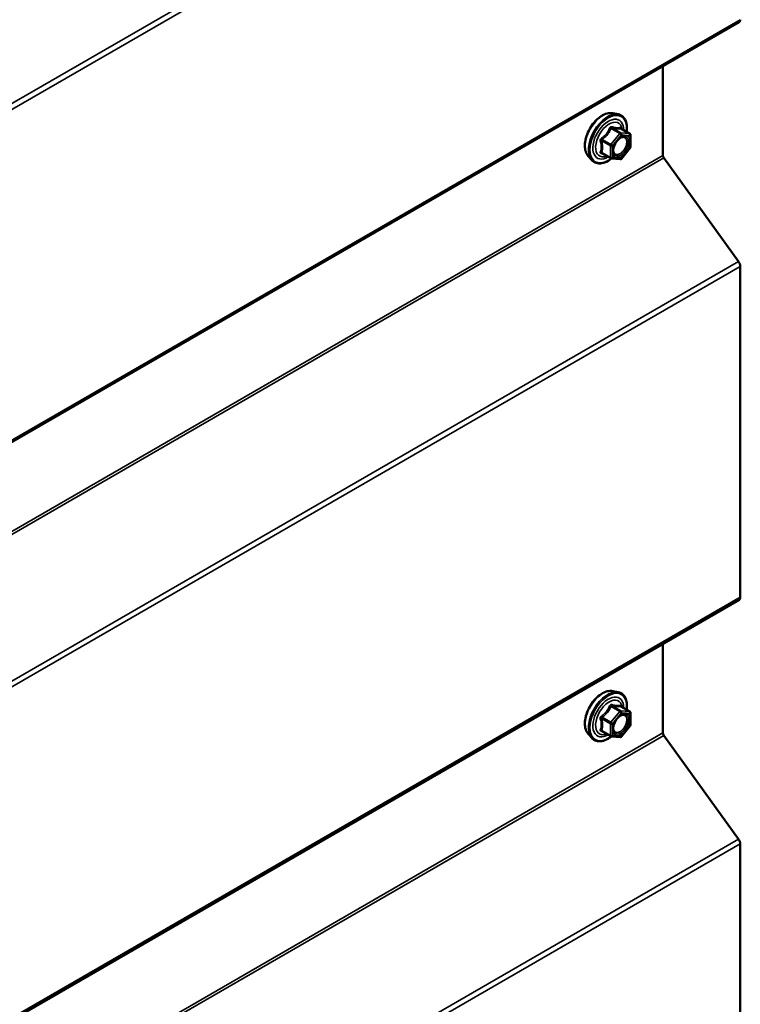
# Model space of a CAD drawing. Units: inches. Extents: x 0.6 to 33.4, y 0.6 to 21.4.
# Drawn here: x 30.7 to 31.5, y 13.4 to 14.5 of the extents above; entities that cross this region are included whole.
import ezdxf

# ---------------------------------------------------------------- set-up
doc = ezdxf.new("R2010")
doc.units = ezdxf.units.IN
doc.header["$LTSCALE"] = 2
doc.header["$MEASUREMENT"] = 0
doc.layers.add('Visible (ANSI)', color=7, linetype='Continuous', lineweight=50)
doc.layers.add('Visible Narrow (ANSI)', color=7, linetype='Continuous', lineweight=35)

msp = doc.modelspace()

# ---------------------------------------------------------------- linework, layer by layer
at = {"layer": 'Visible (ANSI)'}
for p, q in [((27.29962, 12.04072), (31.54226, 14.49021)), ((31.45746, 14.44125), (31.45746, 14.34191)), ((31.40171, 14.38899), (31.40762, 14.38779)), ((31.42059, 14.36618), (31.41077, 14.37184)), ((31.42149, 14.36462), (31.42149, 14.35161)), ((31.3742, 14.34134), (31.37819, 14.33683)), ((31.39927, 14.33878), (31.38946, 14.34445)), ((31.42109, 14.35048), (31.41133, 14.33834)), ((31.40977, 14.33768), (31.40001, 14.33855)), ((31.45843, 14.33921), (31.54166, 14.22386)), ((31.54359, 14.21847), (31.54359, 13.85015)), ((27.29962, 11.39773), (31.54226, 13.84722)), ((31.45746, 13.79826), (31.45746, 13.69892)), ((31.40171, 13.74559), (31.40762, 13.74439)), ((31.42059, 13.72278), (31.41077, 13.72845)), ((31.42149, 13.72122), (31.42149, 13.70821)), ((31.42109, 13.70708), (31.41133, 13.69494)), ((31.3742, 13.69794), (31.37819, 13.69343)), ((31.39927, 13.69538), (31.38946, 13.70105)), ((31.40977, 13.69428), (31.40001, 13.69515)), ((31.45843, 13.69622), (31.54166, 13.58087)), ((31.54359, 13.57548), (31.54359, 13.20716))]:
    msp.add_line(p, q, dxfattribs=at)
for centre, start, end in [((31.41969, 14.36462), 0, 60), ((31.41969, 14.35161), 321.20602, 0), ((31.40017, 14.34034), 240, 264.89609), ((31.40993, 14.33947), 264.89609, 321.20602), ((31.41969, 13.72122), 0, 60), ((31.41969, 13.70821), 321.20602, 0), ((31.40017, 13.69694), 240, 264.89609), ((31.40993, 13.69607), 264.89609, 321.20602)]:
    msp.add_arc(centre, 0.0018, start, end, dxfattribs=at)
for centre, major_axis, start_param, end_param in [((31.53906, 14.49575), (0.0032, -0.00554), 0, 0.7853982), ((31.45972, 14.3406), (0.0016, -0.00277), 3.9269908, 4.8869219), ((31.53906, 14.22108), (0.0032, -0.00554), 0.7853982, 1.7453293), ((31.53906, 13.85276), (0.0032, -0.00554), 0, 0.7853982), ((31.45972, 13.69761), (0.0016, -0.00277), 3.9269908, 4.8869219), ((31.53906, 13.57809), (0.0032, -0.00554), 0.7853982, 1.7453293)]:
    msp.add_ellipse(centre, major_axis=major_axis, ratio=0.5773503, start_param=start_param, end_param=end_param, dxfattribs=at)
for points, knots in [([(31.3742, 14.34134), (31.37299, 14.34271), (31.37207, 14.3444), (31.3708, 14.34838), (31.37049, 14.35072), (31.37058, 14.35577), (31.37098, 14.3585), (31.37246, 14.36401), (31.37353, 14.36679), (31.3762, 14.37214), (31.3778, 14.3747), (31.38139, 14.37938), (31.38338, 14.38148), (31.38758, 14.38504), (31.38979, 14.38649), (31.39423, 14.38853), (31.39646, 14.38913), (31.39967, 14.38927), (31.40071, 14.3892), (31.40171, 14.38899)], [4.1176118, 4.1176118, 4.1176118, 4.1176118, 4.4095973, 4.4095973, 4.731231, 4.731231, 5.0633095, 5.0633095, 5.3940978, 5.3940978, 5.7234282, 5.7234282, 6.053109, 6.053109, 6.3846678, 6.3846678, 6.7153634, 6.7153634, 6.8779625, 6.8779625, 6.8779625, 6.8779625]), ([(31.40762, 14.38779), (31.40951, 14.3874), (31.41124, 14.38655), (31.41408, 14.38405), (31.4152, 14.38241), (31.41683, 14.37847), (31.4173, 14.37612), (31.41748, 14.37185), (31.41739, 14.37004), (31.41714, 14.36817)], [0.5947772, 0.5947772, 0.5947772, 0.5947772, 0.9011046, 0.9011046, 1.2038369, 1.2038369, 1.522654, 1.522654, 1.7378071, 1.7378071, 1.7378071, 1.7378071]), ([(31.40268, 14.34353), (31.40236, 14.34415), (31.40213, 14.34495), (31.40196, 14.34678), (31.40199, 14.34778), (31.40232, 14.34991), (31.40262, 14.35105), (31.40346, 14.35335), (31.404, 14.35452), (31.40529, 14.35673), (31.40604, 14.35779), (31.40764, 14.35966), (31.40849, 14.36048), (31.41019, 14.36181), (31.41104, 14.36232), (31.41263, 14.36301), (31.41336, 14.36319), (31.41401, 14.36323), (31.41403, 14.36324), (31.41405, 14.36324)], [4.2854409, 4.2854409, 4.2854409, 4.2854409, 4.6098221, 4.6098221, 4.9046835, 4.9046835, 5.2021974, 5.2021974, 5.5039338, 5.5039338, 5.8072032, 5.8072032, 6.1087947, 6.1087947, 6.4060149, 6.4060149, 6.7011146, 6.7011146, 6.7101334, 6.7101334, 6.7101334, 6.7101334]), ([(31.41077, 14.37184), (31.41068, 14.3719), (31.41062, 14.37195), (31.41056, 14.37201), (31.41055, 14.37203), (31.41054, 14.37203), (31.41054, 14.37203), (31.41054, 14.37203)], [0.024605139, 0.024605139, 0.024605139, 0.024605139, 0.035997017, 0.035997017, 0.045975075, 0.045975075, 0.046840155, 0.046840155, 0.046840155, 0.046840155]), ([(31.40014, 14.33854), (31.39888, 14.33755), (31.3976, 14.33669), (31.39401, 14.33464), (31.39168, 14.33374), (31.38724, 14.33294), (31.38512, 14.33302), (31.38139, 14.33415), (31.37978, 14.33515), (31.37837, 14.33663), (31.37828, 14.33673), (31.37819, 14.33683)], [2.9655576, 2.9655576, 2.9655576, 2.9655576, 3.1469868, 3.1469868, 3.4726205, 3.4726205, 3.792901, 3.792901, 4.0964027, 4.0964027, 4.1176118, 4.1176118, 4.1176118, 4.1176118]), ([(31.3742, 13.69794), (31.37299, 13.69931), (31.37207, 13.701), (31.3708, 13.70498), (31.37049, 13.70732), (31.37058, 13.71238), (31.37098, 13.7151), (31.37246, 13.72061), (31.37353, 13.72339), (31.3762, 13.72874), (31.3778, 13.7313), (31.38139, 13.73598), (31.38338, 13.73809), (31.38758, 13.74164), (31.38979, 13.74309), (31.39423, 13.74513), (31.39646, 13.74573), (31.39967, 13.74587), (31.40071, 13.7458), (31.40171, 13.74559)], [4.1176118, 4.1176118, 4.1176118, 4.1176118, 4.4095973, 4.4095973, 4.731231, 4.731231, 5.0633095, 5.0633095, 5.3940978, 5.3940978, 5.7234282, 5.7234282, 6.053109, 6.053109, 6.3846678, 6.3846678, 6.7153634, 6.7153634, 6.8779625, 6.8779625, 6.8779625, 6.8779625]), ([(31.40762, 13.74439), (31.40951, 13.744), (31.41124, 13.74315), (31.41408, 13.74065), (31.4152, 13.73902), (31.41683, 13.73507), (31.4173, 13.73272), (31.41748, 13.72845), (31.41739, 13.72664), (31.41714, 13.72477)], [0.5947772, 0.5947772, 0.5947772, 0.5947772, 0.9011046, 0.9011046, 1.2038369, 1.2038369, 1.522654, 1.522654, 1.7378071, 1.7378071, 1.7378071, 1.7378071]), ([(31.41077, 13.72845), (31.41068, 13.7285), (31.41062, 13.72855), (31.41056, 13.72861), (31.41055, 13.72863), (31.41054, 13.72863), (31.41054, 13.72863), (31.41054, 13.72863)], [0.024605139, 0.024605139, 0.024605139, 0.024605139, 0.035997017, 0.035997017, 0.045975075, 0.045975075, 0.046840155, 0.046840155, 0.046840155, 0.046840155]), ([(31.40268, 13.70013), (31.40236, 13.70075), (31.40213, 13.70155), (31.40196, 13.70338), (31.40199, 13.70438), (31.40232, 13.70651), (31.40262, 13.70765), (31.40346, 13.70995), (31.404, 13.71112), (31.40529, 13.71333), (31.40604, 13.71439), (31.40764, 13.71626), (31.40849, 13.71708), (31.41019, 13.71841), (31.41104, 13.71892), (31.41263, 13.71961), (31.41336, 13.71979), (31.41401, 13.71984), (31.41403, 13.71984), (31.41405, 13.71984)], [4.2854409, 4.2854409, 4.2854409, 4.2854409, 4.6098221, 4.6098221, 4.9046835, 4.9046835, 5.2021974, 5.2021974, 5.5039338, 5.5039338, 5.8072032, 5.8072032, 6.1087947, 6.1087947, 6.4060149, 6.4060149, 6.7011146, 6.7011146, 6.7101334, 6.7101334, 6.7101334, 6.7101334]), ([(31.40014, 13.69514), (31.39888, 13.69416), (31.3976, 13.69329), (31.39401, 13.69124), (31.39168, 13.69034), (31.38724, 13.68954), (31.38512, 13.68962), (31.38139, 13.69075), (31.37978, 13.69175), (31.37837, 13.69323), (31.37828, 13.69333), (31.37819, 13.69343)], [2.9655576, 2.9655576, 2.9655576, 2.9655576, 3.1469868, 3.1469868, 3.4726205, 3.4726205, 3.792901, 3.792901, 4.0964027, 4.0964027, 4.1176118, 4.1176118, 4.1176118, 4.1176118])]:
    msp.add_open_spline(points, degree=3, knots=knots, dxfattribs=at)
at = {"layer": 'Visible Narrow (ANSI)'}
for p, q in [((31.54166, 14.86686), (27.29902, 12.41737)), ((31.54359, 14.86146), (27.30095, 12.41197)), ((31.54359, 14.49314), (27.30095, 12.04365)), ((31.41056, 14.36713), (31.40093, 14.3727)), ((31.40929, 14.3664), (31.39953, 14.35426)), ((31.39966, 14.37196), (31.40929, 14.3664)), ((31.40144, 14.35262), (31.4112, 14.36476)), ((31.42032, 14.36626), (31.41056, 14.36713)), ((31.41069, 14.37182), (31.42032, 14.36626)), ((31.4112, 14.36476), (31.42096, 14.36389)), ((31.42096, 14.36389), (31.42096, 14.35087)), ((31.38926, 14.35818), (31.3989, 14.35262)), ((31.39953, 14.35426), (31.3899, 14.35982)), ((31.3989, 14.35262), (31.3989, 14.33961)), ((31.40144, 14.33961), (31.40144, 14.35262)), ((31.42096, 14.35087), (31.4112, 14.33874)), ((31.45746, 14.34191), (27.21482, 11.89242)), ((31.3989, 14.33961), (31.38926, 14.34517)), ((31.45843, 14.33921), (27.21578, 11.88972)), ((31.4112, 14.33874), (31.40144, 14.33961)), ((31.54166, 14.22386), (27.29902, 11.77437)), ((31.54359, 14.21847), (27.30095, 11.76898)), ((31.54359, 13.85015), (27.30095, 11.40066)), ((31.39966, 13.72856), (31.40929, 13.723)), ((31.41056, 13.72373), (31.40093, 13.7293)), ((31.41069, 13.72843), (31.42032, 13.72286)), ((31.39953, 13.71086), (31.3899, 13.71642)), ((31.40929, 13.723), (31.39953, 13.71086)), ((31.40144, 13.70922), (31.4112, 13.72136)), ((31.42032, 13.72286), (31.41056, 13.72373)), ((31.4112, 13.72136), (31.42096, 13.72049)), ((31.42096, 13.72049), (31.42096, 13.70748)), ((31.38926, 13.71478), (31.3989, 13.70922)), ((31.3989, 13.70922), (31.3989, 13.69621)), ((31.40144, 13.69621), (31.40144, 13.70922)), ((31.42096, 13.70748), (31.4112, 13.69534)), ((31.45746, 13.69892), (27.21482, 11.24943)), ((31.45843, 13.69622), (27.21578, 11.24673)), ((31.3989, 13.69621), (31.38926, 13.70177)), ((31.4112, 13.69534), (31.40144, 13.69621)), ((31.54166, 13.58087), (27.29902, 11.13138)), ((31.54359, 13.57548), (27.30095, 11.12599))]:
    msp.add_line(p, q, dxfattribs=at)
for centre, major_axis, ratio, start_param, end_param in [((31.39061, 14.36363), (-0.01401, -0.02427), 0.5773503, 3.3322137, 6.0925643), ((31.39574, 14.36067), (-0.01498, -0.02595), 0.5773503, 3.3322137, 6.0925643), ((31.39663, 14.36016), (-0.0145, -0.02511), 0.5773503, 2.2053575, 7.2231213), ((31.39663, 14.36016), (0.01216, 0.02106), 0.5773503, 5.4975062, 10.2104571), ((31.39746, 14.35968), (-0.01055, -0.01828), 0.5773503, 2.5227558, 6.9020222), ((31.40156, 14.37434), (-0.0004, -0.00175), 0.5541429, 5.0798919, 6.0265085), ((31.41132, 14.37346), (-0.00042, 0.00175), 0.9349583, 1.5568542, 2.5034709), ((31.39902, 14.37287), (-0.00167, 0.00067), 0.3899094, 1.166601, 2.1132176), ((31.40993, 14.36549), (0.0009, 0.00156), 0.5773503, 0.2617994, 1.3089969), ((31.40993, 14.36549), (0.0014, -0.00113), 0.2113249, 0.6319143, 2.2027106), ((31.40993, 14.36549), (0.00016, 0.00179), 0.7886751, 4.3615096, 5.9323059), ((31.41969, 14.36462), (0.0009, 0.00156), 0.5773503, 0, 0.2617994), ((31.41969, 14.36462), (0.00016, 0.00179), 0.7886751, 4.3615096, 5.9323059), ((31.41969, 14.36462), (0.0018, 0), 0.5773503, 5.4977871, 6.2831853), ((31.38799, 14.35745), (-0.00174, -0.00045), 0.3546411, 3.8071343, 4.7537509), ((31.38926, 14.36073), (0.00105, -0.00146), 0.009094, 4.4278645, 5.3744812), ((31.40017, 14.35335), (-0.0009, -0.00156), 0.5773503, 4.4505896, 5.4977871), ((31.40017, 14.35335), (0.0018, 0), 0.5773503, 3.9269908, 5.4977871), ((31.40017, 14.35335), (-0.0014, 0.00113), 0.2113249, 3.773507, 5.3443033), ((31.41851, 14.35614), (0.0018, 0), 0.5778188, 1.2455459, 2.3557882), ((31.41969, 14.35161), (0.0018, 0), 0.5773503, 5.4977871, 6.2831853), ((31.41969, 14.35161), (0.0014, -0.00113), 0.2113249, 0, 0.6319143), ((31.38799, 14.34444), (0.00169, -0.00062), 0.7354565, 1.01996, 1.9665767), ((31.38926, 14.34263), (0.0004, 0.00175), 0.5541429, 0.1117394, 0.6899399), ((31.40017, 14.34034), (-0.0009, -0.00156), 0.5773503, 5.4977871, 6.2831853), ((31.40017, 14.34034), (-0.0018, 0), 0.5773503, 0.7853982, 2.3561945), ((31.40017, 14.34034), (-0.00016, -0.00179), 0.7886751, 0, 1.2199169), ((31.40993, 14.33947), (-0.00016, -0.00179), 0.7886751, 0, 1.2199169), ((31.40993, 14.33947), (0.0014, -0.00113), 0.2113249, 0, 0.6319143), ((31.39061, 13.72023), (-0.01401, -0.02427), 0.5773503, 3.3322137, 6.0925643), ((31.39574, 13.71727), (-0.01498, -0.02595), 0.5773503, 3.3322137, 6.0925643), ((31.39663, 13.71676), (-0.0145, -0.02511), 0.5773503, 2.2053575, 7.2231213), ((31.39663, 13.71676), (0.01216, 0.02106), 0.5773503, 5.4975062, 10.2104571), ((31.39746, 13.71628), (-0.01055, -0.01828), 0.5773503, 2.5227558, 6.9020222), ((31.39902, 13.72947), (-0.00167, 0.00067), 0.3899094, 1.166601, 2.1132176), ((31.40156, 13.73094), (-0.0004, -0.00175), 0.5541429, 5.0798919, 6.0265085), ((31.41132, 13.73007), (-0.00042, 0.00175), 0.9349583, 1.5568542, 2.5034709), ((31.38799, 13.71405), (-0.00174, -0.00045), 0.3546411, 3.8071343, 4.7537509), ((31.38926, 13.71733), (0.00105, -0.00146), 0.009094, 4.4278645, 5.3744812), ((31.40993, 13.72209), (0.0009, 0.00156), 0.5773503, 0.2617994, 1.3089969), ((31.40993, 13.72209), (0.0014, -0.00113), 0.2113249, 0.6319143, 2.2027106), ((31.40993, 13.72209), (0.00016, 0.00179), 0.7886751, 4.3615096, 5.9323059), ((31.41969, 13.72122), (0.0009, 0.00156), 0.5773503, 0, 0.2617994), ((31.41969, 13.72122), (0.00016, 0.00179), 0.7886751, 4.3615096, 5.9323059), ((31.41969, 13.72122), (0.0018, 0), 0.5773503, 5.4977871, 6.2831853), ((31.40017, 13.70995), (-0.0009, -0.00156), 0.5773503, 4.4505896, 5.4977871), ((31.40017, 13.70995), (0.0018, 0), 0.5773503, 3.9269908, 5.4977871), ((31.40017, 13.70995), (-0.0014, 0.00113), 0.2113249, 3.773507, 5.3443033), ((31.41851, 13.71274), (0.0018, 0), 0.5778188, 1.2455459, 2.3557882), ((31.41969, 13.70821), (0.0018, 0), 0.5773503, 5.4977871, 6.2831853), ((31.41969, 13.70821), (0.0014, -0.00113), 0.2113249, 0, 0.6319143), ((31.38799, 13.70104), (0.00169, -0.00062), 0.7354565, 1.01996, 1.9665767), ((31.38926, 13.69923), (0.0004, 0.00175), 0.5541429, 0.1117394, 0.6899399), ((31.40017, 13.69694), (-0.0009, -0.00156), 0.5773503, 5.4977871, 6.2831853), ((31.40017, 13.69694), (-0.0018, 0), 0.5773503, 0.7853982, 2.3561945), ((31.40017, 13.69694), (-0.00016, -0.00179), 0.7886751, 0, 1.2199169), ((31.40993, 13.69607), (-0.00016, -0.00179), 0.7886751, 0, 1.2199169), ((31.40993, 13.69607), (0.0014, -0.00113), 0.2113249, 0, 0.6319143)]:
    msp.add_ellipse(centre, major_axis=major_axis, ratio=ratio, start_param=start_param, end_param=end_param, dxfattribs=at)
for centre in [(31.4112, 14.35175), (31.4112, 13.70835)]:
    msp.add_ellipse(centre, major_axis=(0.00688, 0.01192), ratio=0.5773503, dxfattribs=at)
for points, knots in [([(31.40051, 14.37391), (31.40029, 14.37397), (31.40006, 14.374), (31.3995, 14.37396), (31.39918, 14.37384), (31.39869, 14.37347), (31.39851, 14.37327), (31.39827, 14.37287), (31.39819, 14.37271), (31.39812, 14.37253)], [-0.097231966, -0.097231966, -0.097231966, -0.097231966, -0.074882683, -0.074882683, -0.041601491, -0.041601491, -0.016000573, -0.016000573, 0, 0, 0, 0]), ([(31.39966, 14.37196), (31.39967, 14.37206), (31.39969, 14.37216), (31.39978, 14.37239), (31.39986, 14.37251), (31.4001, 14.37271), (31.40028, 14.37277), (31.40063, 14.37277), (31.40077, 14.37274), (31.40093, 14.3727)], [0, 0, 0, 0, 0.016000573, 0.016000573, 0.041601491, 0.041601491, 0.074882683, 0.074882683, 0.097231966, 0.097231966, 0.097231966, 0.097231966]), ([(31.40968, 14.3731), (31.40943, 14.37301), (31.40915, 14.37294), (31.40811, 14.37275), (31.40719, 14.37272), (31.40609, 14.37281), (31.40499, 14.37291), (31.40369, 14.37315), (31.40171, 14.37361), (31.40112, 14.37376), (31.40051, 14.37391)], [-0.79389075, -0.79389075, -0.79389075, -0.79389075, -0.73452768, -0.73452768, -0.58748351, -0.58748351, -0.58748351, -0.44043934, -0.44043934, -0.38107627, -0.38107627, -0.38107627, -0.38107627]), ([(31.40093, 14.3727), (31.40156, 14.37255), (31.40218, 14.37242), (31.40428, 14.37199), (31.40566, 14.37177), (31.40684, 14.37166), (31.40802, 14.37156), (31.409, 14.37157), (31.41012, 14.37171), (31.41042, 14.37176), (31.41069, 14.37182)], [0.38107627, 0.38107627, 0.38107627, 0.38107627, 0.44043934, 0.44043934, 0.58748351, 0.58748351, 0.58748351, 0.73452768, 0.73452768, 0.79389075, 0.79389075, 0.79389075, 0.79389075]), ([(31.41074, 14.37186), (31.41072, 14.37195), (31.41069, 14.37203), (31.41053, 14.37243), (31.41039, 14.37269), (31.41013, 14.373), (31.41001, 14.37308), (31.40982, 14.37312), (31.40975, 14.37312), (31.40968, 14.3731)], [-0.083033185, -0.083033185, -0.083033185, -0.083033185, -0.074882683, -0.074882683, -0.041601491, -0.041601491, -0.016000573, -0.016000573, 0, 0, 0, 0]), ([(31.39812, 14.37253), (31.39788, 14.37189), (31.39762, 14.37125), (31.3966, 14.36905), (31.39571, 14.36755), (31.3946, 14.36618), (31.3935, 14.36481), (31.39219, 14.36356), (31.39017, 14.36198), (31.38957, 14.36155), (31.38895, 14.36113)], [-0.79389075, -0.79389075, -0.79389075, -0.79389075, -0.73452768, -0.73452768, -0.58748351, -0.58748351, -0.58748351, -0.44043934, -0.44043934, -0.38107627, -0.38107627, -0.38107627, -0.38107627]), ([(31.3899, 14.35982), (31.39053, 14.36028), (31.39115, 14.36075), (31.39325, 14.36247), (31.39463, 14.36383), (31.39581, 14.3653), (31.39699, 14.36677), (31.39797, 14.36835), (31.39909, 14.37063), (31.39939, 14.3713), (31.39966, 14.37196)], [0.38107627, 0.38107627, 0.38107627, 0.38107627, 0.44043934, 0.44043934, 0.58748351, 0.58748351, 0.58748351, 0.73452768, 0.73452768, 0.79389075, 0.79389075, 0.79389075, 0.79389075]), ([(31.4072, 14.35913), (31.40726, 14.35919), (31.40732, 14.35925), (31.40869, 14.36059), (31.41014, 14.36151), (31.41276, 14.36231), (31.41392, 14.36226), (31.41573, 14.36136), (31.4164, 14.36057), (31.41709, 14.35876), (31.41724, 14.35785), (31.41724, 14.35687)], [0.32375145, 0.32375145, 0.32375145, 0.32375145, 0.33060969, 0.33060969, 0.47998326, 0.47998326, 0.61751594, 0.61751594, 0.74414261, 0.74414261, 0.83564392, 0.83564392, 0.83564392, 0.83564392]), ([(31.41069, 14.37182), (31.4107, 14.37185), (31.41071, 14.37186), (31.41075, 14.37186), (31.41076, 14.37185), (31.41077, 14.37184)], [0, 0, 0, 0, 0.016000573, 0.016000573, 0.024605139, 0.024605139, 0.024605139, 0.024605139]), ([(31.41908, 14.35712), (31.41908, 14.35825), (31.41891, 14.3593), (31.41812, 14.36139), (31.41735, 14.3623), (31.41567, 14.36313), (31.41489, 14.36328), (31.41405, 14.36323)], [-0.83564392, -0.83564392, -0.83564392, -0.83564392, -0.74414261, -0.74414261, -0.61751594, -0.61751594, -0.53172912, -0.53172912, -0.53172912, -0.53172912]), ([(31.38895, 14.36113), (31.38872, 14.36097), (31.38851, 14.36078), (31.38806, 14.36026), (31.38786, 14.3599), (31.38766, 14.35921), (31.38763, 14.35891), (31.38767, 14.35841), (31.3877, 14.35823), (31.38776, 14.35805)], [-0.097231966, -0.097231966, -0.097231966, -0.097231966, -0.074882683, -0.074882683, -0.041601491, -0.041601491, -0.016000573, -0.016000573, 0, 0, 0, 0]), ([(31.38776, 14.35805), (31.38795, 14.35738), (31.38813, 14.35671), (31.38865, 14.35443), (31.38886, 14.35285), (31.38886, 14.35138), (31.38886, 14.34991), (31.38865, 14.34854), (31.38813, 14.34678), (31.38795, 14.3463), (31.38776, 14.34582)], [-0.79343171, -0.79343171, -0.79343171, -0.79343171, -0.73407951, -0.73407951, -0.58703534, -0.58703534, -0.58703534, -0.43999117, -0.43999117, -0.38063897, -0.38063897, -0.38063897, -0.38063897]), ([(31.38926, 14.35818), (31.38921, 14.35829), (31.38917, 14.3584), (31.38912, 14.35869), (31.38912, 14.35886), (31.38921, 14.35923), (31.38932, 14.35942), (31.38961, 14.35967), (31.38974, 14.35976), (31.3899, 14.35982)], [0, 0, 0, 0, 0.016000573, 0.016000573, 0.041601491, 0.041601491, 0.074882683, 0.074882683, 0.097231966, 0.097231966, 0.097231966, 0.097231966]), ([(31.38926, 14.34517), (31.38944, 14.34567), (31.38961, 14.34618), (31.39009, 14.34804), (31.39029, 14.34951), (31.39029, 14.35108), (31.39029, 14.35266), (31.39009, 14.35435), (31.38961, 14.35677), (31.38944, 14.35747), (31.38926, 14.35818)], [0.38063897, 0.38063897, 0.38063897, 0.38063897, 0.43999117, 0.43999117, 0.58703534, 0.58703534, 0.58703534, 0.73407951, 0.73407951, 0.79343171, 0.79343171, 0.79343171, 0.79343171]), ([(31.41724, 14.35687), (31.41724, 14.35566), (31.41701, 14.3543), (31.41605, 14.35129), (31.41521, 14.3496), (31.4132, 14.34677), (31.41208, 14.34559), (31.40982, 14.34388), (31.40869, 14.34333), (31.40665, 14.34286), (31.40574, 14.34291), (31.40428, 14.3435), (31.40371, 14.34398), (31.4029, 14.3452), (31.40263, 14.34589), (31.40238, 14.34717), (31.40234, 14.34771), (31.40234, 14.34826), (31.40234, 14.34912), (31.40245, 14.35005), (31.40271, 14.35117), (31.40276, 14.35135), (31.4028, 14.35152)], [-0.83564392, -0.83564392, -0.83564392, -0.83564392, -0.7228785, -0.7228785, -0.58435367, -0.58435367, -0.45806676, -0.45806676, -0.33967028, -0.33967028, -0.23060447, -0.23060447, -0.13462346, -0.13462346, -0.05177826, -0.05177826, 0, 0, 0, 0.08028028, 0.08028028, 0.09484123, 0.09484123, 0.09484123, 0.09484123]), ([(31.40268, 14.34353), (31.40277, 14.34335), (31.40287, 14.34317), (31.40348, 14.34225), (31.40415, 14.3417), (31.40583, 14.34102), (31.40688, 14.34097), (31.40923, 14.3415), (31.41053, 14.34215), (31.41314, 14.34412), (31.41443, 14.34547), (31.41674, 14.34874), (31.41772, 14.35069), (31.41882, 14.35416), (31.41909, 14.35573), (31.41908, 14.35712)], [0.11357777, 0.11357777, 0.11357777, 0.11357777, 0.13462346, 0.13462346, 0.23060447, 0.23060447, 0.33967028, 0.33967028, 0.45806676, 0.45806676, 0.58435367, 0.58435367, 0.7228785, 0.7228785, 0.83564392, 0.83564392, 0.83564392, 0.83564392]), ([(31.38776, 14.34582), (31.38768, 14.34564), (31.38765, 14.34547), (31.38765, 14.34504), (31.38775, 14.34481), (31.38807, 14.34447), (31.38826, 14.34435), (31.38863, 14.3442), (31.38879, 14.34415), (31.38895, 14.34412)], [-0.097231966, -0.097231966, -0.097231966, -0.097231966, -0.074882683, -0.074882683, -0.041601491, -0.041601491, -0.016000573, -0.016000573, 0, 0, 0, 0]), ([(31.38946, 14.34445), (31.38937, 14.3445), (31.38931, 14.34455), (31.38915, 14.34471), (31.38911, 14.34483), (31.38915, 14.34502), (31.38919, 14.3451), (31.38926, 14.34517)], [0.024605139, 0.024605139, 0.024605139, 0.024605139, 0.041601491, 0.041601491, 0.074882683, 0.074882683, 0.097231966, 0.097231966, 0.097231966, 0.097231966]), ([(31.39812, 13.72913), (31.39788, 13.72849), (31.39762, 13.72785), (31.3966, 13.72565), (31.39571, 13.72416), (31.3946, 13.72278), (31.3935, 13.72141), (31.39219, 13.72017), (31.39017, 13.71858), (31.38957, 13.71815), (31.38895, 13.71773)], [-0.79389075, -0.79389075, -0.79389075, -0.79389075, -0.73452768, -0.73452768, -0.58748351, -0.58748351, -0.58748351, -0.44043934, -0.44043934, -0.38107627, -0.38107627, -0.38107627, -0.38107627]), ([(31.3899, 13.71642), (31.39053, 13.71688), (31.39115, 13.71735), (31.39325, 13.71907), (31.39463, 13.72043), (31.39581, 13.7219), (31.39699, 13.72337), (31.39797, 13.72495), (31.39909, 13.72723), (31.39939, 13.7279), (31.39966, 13.72856)], [0.38107627, 0.38107627, 0.38107627, 0.38107627, 0.44043934, 0.44043934, 0.58748351, 0.58748351, 0.58748351, 0.73452768, 0.73452768, 0.79389075, 0.79389075, 0.79389075, 0.79389075]), ([(31.40051, 13.73051), (31.40029, 13.73057), (31.40006, 13.7306), (31.3995, 13.73056), (31.39918, 13.73044), (31.39869, 13.73008), (31.39851, 13.72987), (31.39827, 13.72947), (31.39819, 13.72931), (31.39812, 13.72913)], [-0.097231966, -0.097231966, -0.097231966, -0.097231966, -0.074882683, -0.074882683, -0.041601491, -0.041601491, -0.016000573, -0.016000573, 0, 0, 0, 0]), ([(31.39966, 13.72856), (31.39967, 13.72867), (31.39969, 13.72876), (31.39978, 13.72899), (31.39986, 13.72911), (31.4001, 13.72931), (31.40028, 13.72937), (31.40063, 13.72937), (31.40077, 13.72934), (31.40093, 13.7293)], [0, 0, 0, 0, 0.016000573, 0.016000573, 0.041601491, 0.041601491, 0.074882683, 0.074882683, 0.097231966, 0.097231966, 0.097231966, 0.097231966]), ([(31.40968, 13.7297), (31.40943, 13.72961), (31.40915, 13.72954), (31.40811, 13.72935), (31.40719, 13.72932), (31.40609, 13.72941), (31.40499, 13.72951), (31.40369, 13.72975), (31.40171, 13.73021), (31.40112, 13.73036), (31.40051, 13.73051)], [-0.79389075, -0.79389075, -0.79389075, -0.79389075, -0.73452768, -0.73452768, -0.58748351, -0.58748351, -0.58748351, -0.44043934, -0.44043934, -0.38107627, -0.38107627, -0.38107627, -0.38107627]), ([(31.40093, 13.7293), (31.40156, 13.72915), (31.40218, 13.72902), (31.40428, 13.72859), (31.40566, 13.72837), (31.40684, 13.72827), (31.40802, 13.72816), (31.409, 13.72817), (31.41012, 13.72831), (31.41042, 13.72836), (31.41069, 13.72843)], [0.38107627, 0.38107627, 0.38107627, 0.38107627, 0.44043934, 0.44043934, 0.58748351, 0.58748351, 0.58748351, 0.73452768, 0.73452768, 0.79389075, 0.79389075, 0.79389075, 0.79389075]), ([(31.41074, 13.72846), (31.41072, 13.72855), (31.41069, 13.72863), (31.41053, 13.72903), (31.41039, 13.72929), (31.41013, 13.7296), (31.41001, 13.72968), (31.40982, 13.72972), (31.40975, 13.72972), (31.40968, 13.7297)], [-0.083033185, -0.083033185, -0.083033185, -0.083033185, -0.074882683, -0.074882683, -0.041601491, -0.041601491, -0.016000573, -0.016000573, 0, 0, 0, 0]), ([(31.41069, 13.72843), (31.4107, 13.72845), (31.41071, 13.72846), (31.41075, 13.72846), (31.41076, 13.72845), (31.41077, 13.72845)], [0, 0, 0, 0, 0.016000573, 0.016000573, 0.024605139, 0.024605139, 0.024605139, 0.024605139]), ([(31.38895, 13.71773), (31.38872, 13.71757), (31.38851, 13.71738), (31.38806, 13.71686), (31.38786, 13.7165), (31.38766, 13.71581), (31.38763, 13.71551), (31.38767, 13.71501), (31.3877, 13.71483), (31.38776, 13.71465)], [-0.097231966, -0.097231966, -0.097231966, -0.097231966, -0.074882683, -0.074882683, -0.041601491, -0.041601491, -0.016000573, -0.016000573, 0, 0, 0, 0]), ([(31.38926, 13.71478), (31.38921, 13.71489), (31.38917, 13.715), (31.38912, 13.71529), (31.38912, 13.71546), (31.38921, 13.71583), (31.38932, 13.71602), (31.38961, 13.71627), (31.38974, 13.71636), (31.3899, 13.71642)], [0, 0, 0, 0, 0.016000573, 0.016000573, 0.041601491, 0.041601491, 0.074882683, 0.074882683, 0.097231966, 0.097231966, 0.097231966, 0.097231966]), ([(31.4072, 13.71573), (31.40726, 13.71579), (31.40732, 13.71585), (31.40869, 13.71719), (31.41014, 13.71811), (31.41276, 13.71891), (31.41392, 13.71886), (31.41573, 13.71796), (31.4164, 13.71717), (31.41709, 13.71536), (31.41724, 13.71445), (31.41724, 13.71347)], [0.32375145, 0.32375145, 0.32375145, 0.32375145, 0.33060969, 0.33060969, 0.47998326, 0.47998326, 0.61751594, 0.61751594, 0.74414261, 0.74414261, 0.83564392, 0.83564392, 0.83564392, 0.83564392]), ([(31.41908, 13.71372), (31.41908, 13.71486), (31.41891, 13.7159), (31.41812, 13.71799), (31.41735, 13.7189), (31.41567, 13.71973), (31.41489, 13.71988), (31.41405, 13.71984)], [-0.83564392, -0.83564392, -0.83564392, -0.83564392, -0.74414261, -0.74414261, -0.61751594, -0.61751594, -0.53172912, -0.53172912, -0.53172912, -0.53172912]), ([(31.38776, 13.71465), (31.38795, 13.71398), (31.38813, 13.71331), (31.38865, 13.71103), (31.38886, 13.70945), (31.38886, 13.70798), (31.38886, 13.70651), (31.38865, 13.70514), (31.38813, 13.70338), (31.38795, 13.7029), (31.38776, 13.70242)], [-0.79343171, -0.79343171, -0.79343171, -0.79343171, -0.73407951, -0.73407951, -0.58703534, -0.58703534, -0.58703534, -0.43999117, -0.43999117, -0.38063897, -0.38063897, -0.38063897, -0.38063897]), ([(31.38926, 13.70177), (31.38944, 13.70227), (31.38961, 13.70278), (31.39009, 13.70464), (31.39029, 13.70611), (31.39029, 13.70768), (31.39029, 13.70926), (31.39009, 13.71095), (31.38961, 13.71337), (31.38944, 13.71407), (31.38926, 13.71478)], [0.38063897, 0.38063897, 0.38063897, 0.38063897, 0.43999117, 0.43999117, 0.58703534, 0.58703534, 0.58703534, 0.73407951, 0.73407951, 0.79343171, 0.79343171, 0.79343171, 0.79343171]), ([(31.41724, 13.71347), (31.41724, 13.71226), (31.41701, 13.7109), (31.41605, 13.70789), (31.41521, 13.7062), (31.4132, 13.70337), (31.41208, 13.70219), (31.40982, 13.70048), (31.40869, 13.69993), (31.40665, 13.69946), (31.40574, 13.69951), (31.40428, 13.7001), (31.40371, 13.70058), (31.4029, 13.7018), (31.40263, 13.70249), (31.40238, 13.70377), (31.40234, 13.70431), (31.40234, 13.70486), (31.40234, 13.70572), (31.40245, 13.70665), (31.40271, 13.70777), (31.40276, 13.70795), (31.4028, 13.70812)], [-0.83564392, -0.83564392, -0.83564392, -0.83564392, -0.7228785, -0.7228785, -0.58435367, -0.58435367, -0.45806676, -0.45806676, -0.33967028, -0.33967028, -0.23060447, -0.23060447, -0.13462346, -0.13462346, -0.05177826, -0.05177826, 0, 0, 0, 0.08028028, 0.08028028, 0.09484123, 0.09484123, 0.09484123, 0.09484123]), ([(31.40268, 13.70013), (31.40277, 13.69995), (31.40287, 13.69978), (31.40348, 13.69885), (31.40415, 13.6983), (31.40583, 13.69762), (31.40688, 13.69757), (31.40923, 13.6981), (31.41053, 13.69875), (31.41314, 13.70072), (31.41443, 13.70207), (31.41674, 13.70534), (31.41772, 13.70729), (31.41882, 13.71076), (31.41909, 13.71233), (31.41908, 13.71372)], [0.11357777, 0.11357777, 0.11357777, 0.11357777, 0.13462346, 0.13462346, 0.23060447, 0.23060447, 0.33967028, 0.33967028, 0.45806676, 0.45806676, 0.58435367, 0.58435367, 0.7228785, 0.7228785, 0.83564392, 0.83564392, 0.83564392, 0.83564392]), ([(31.38776, 13.70242), (31.38768, 13.70224), (31.38765, 13.70207), (31.38765, 13.70165), (31.38775, 13.70141), (31.38807, 13.70107), (31.38826, 13.70095), (31.38863, 13.7008), (31.38879, 13.70076), (31.38895, 13.70072)], [-0.097231966, -0.097231966, -0.097231966, -0.097231966, -0.074882683, -0.074882683, -0.041601491, -0.041601491, -0.016000573, -0.016000573, 0, 0, 0, 0]), ([(31.38946, 13.70105), (31.38937, 13.7011), (31.38931, 13.70115), (31.38915, 13.70131), (31.38911, 13.70143), (31.38915, 13.70162), (31.38919, 13.7017), (31.38926, 13.70177)], [0.024605139, 0.024605139, 0.024605139, 0.024605139, 0.041601491, 0.041601491, 0.074882683, 0.074882683, 0.097231966, 0.097231966, 0.097231966, 0.097231966])]:
    msp.add_open_spline(points, degree=3, knots=knots, dxfattribs=at)
for points in [[(31.38895, 14.34412), (31.38951, 14.344), (31.39005, 14.3439), (31.39058, 14.3438)], [(31.38895, 13.70072), (31.38951, 13.70061), (31.39005, 13.7005), (31.39058, 13.7004)]]:
    msp.add_open_spline(points, degree=3, dxfattribs=at)

doc.saveas('drawing.dxf')
